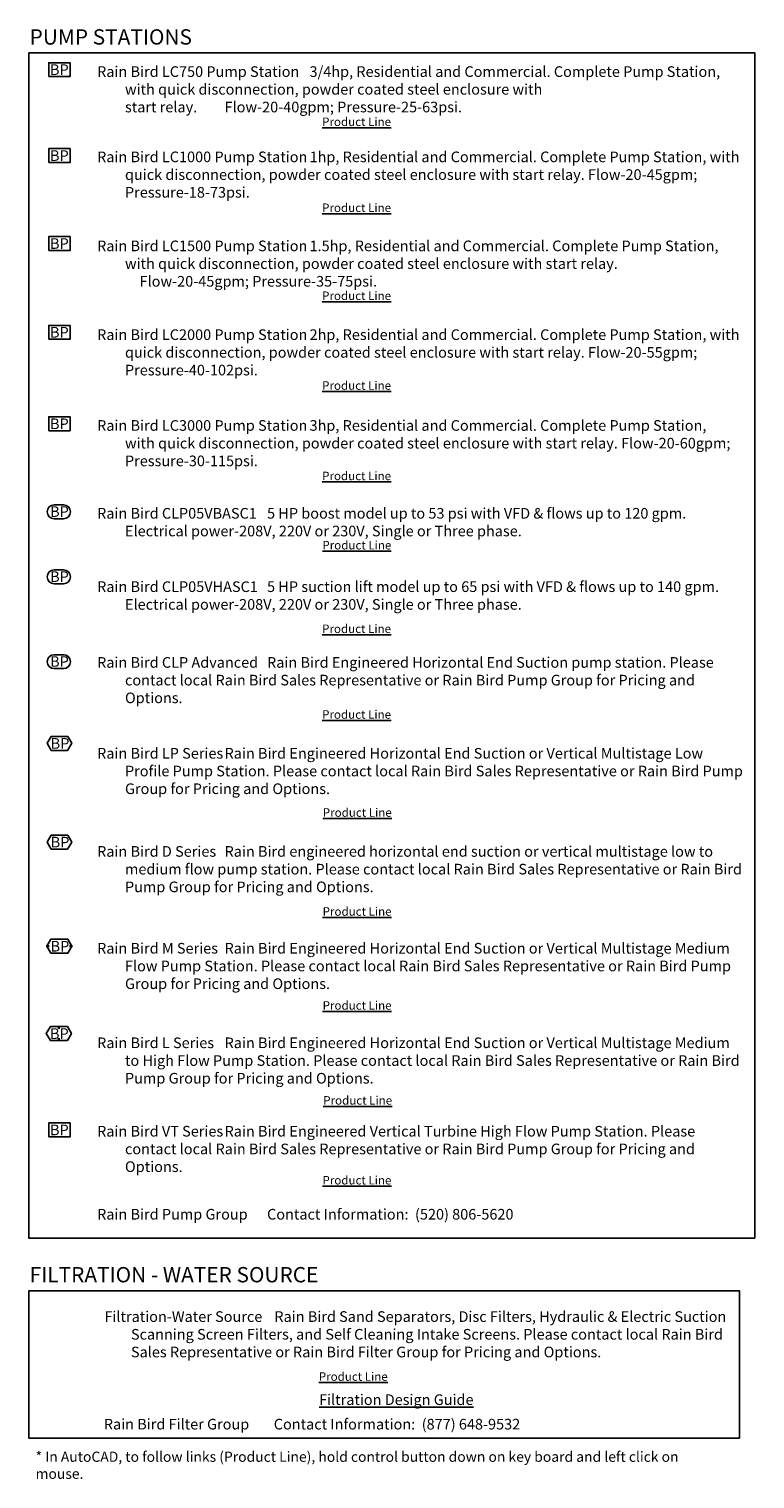
# Model space of a CAD drawing. Units: feet. Extents: x 56.8 to 155.9, y 11.9 to 40.7.
# Drawn here: x 147.4 to 155.9, y 15.1 to 32.2 of the extents above; entities that cross this region are included whole.
import ezdxf
from ezdxf.enums import TextEntityAlignment as Align

# ---------------------------------------------------------------- set-up
doc = ezdxf.new("R2010")
doc.units = ezdxf.units.FT
doc.header["$MEASUREMENT"] = 0
for name, color, linetype in [('RB-BP-CLP-SYM', 4, 'Continuous'), ('RB-BP-CLP-TXT', 1, 'Continuous'), ('RB-BP-D-SYM', 1, 'Continuous'), ('RB-BP-LC-SYM', 1, 'Continuous'), ('RB-BP-LC-SYM-TXT', 7, 'Continuous'), ('RB-FILTER-TXT', 1, 'Continuous'), ('RB-FRAME-1', 160, 'Continuous'), ('RB-PS-SYM', 1, 'Continuous'), ('RB-PS-TXT', 1, 'Continuous'), ('RB-SCH-HEADING-TXT', 7, 'Continuous')]:
    doc.layers.add(name, color=color, linetype=linetype)
doc.layers.add('RB-LINK', color=7, linetype='Continuous', true_color=0x0c8a0a)
doc.layers.add('RB-LINK-TXT-NPLT', color=80, linetype='Continuous', plot=False)
doc.styles.add('PRODUCT TEXT', font='arial_0.ttf')
doc.styles.add('ROMAND 10PT', font='ROMAND.SHX', dxfattribs={"height": 0.1})
doc.styles.add('SCHEDULE TITLE', font='arial_0.ttf')

# ---------------------------------------------------------------- blocks, each defined once
blk = doc.blocks.new('BP-CLP')
at = {"layer": 'RB-BP-CLP-SYM'}
blk.add_lwpolyline([(-0.055, 0.082, 1), (-0.055, -0.082), (0.055, -0.082, 1), (0.055, 0.082)], format="xyb", close=True, dxfattribs=at)
at = {"layer": 'RB-BP-CLP-TXT', "style": 'ROMAND 10PT'}
blk.add_text('BP', height=0.125, dxfattribs=at).set_placement((0.007, 0.002), align=Align.MIDDLE_CENTER)
blk = doc.blocks.new('BP-D')
at = {"layer": 'RB-BP-D-SYM'}
blk.add_lwpolyline([(0.096, -0.083), (0.144, 0), (0.097, 0.082), (-0.096, 0.082), (-0.144, 0), (-0.096, -0.083)], close=True, dxfattribs=at)
at = {"layer": 'RB-BP-D-SYM', "style": 'ROMAND 10PT'}
blk.add_text('BP', height=0.125, dxfattribs=at).set_placement((0.007, -0.001), align=Align.MIDDLE_CENTER)
blk = doc.blocks.new('BP-LCP')
at = {"layer": 'RB-BP-LC-SYM'}
blk.add_lwpolyline([(-0.125, -0.082), (0.125, -0.082), (0.125, 0.082), (-0.125, 0.082)], close=True, dxfattribs=at)
at = {"layer": 'RB-BP-LC-SYM-TXT', "style": 'ROMAND 10PT'}
blk.add_text('BP', height=0.125, dxfattribs=at).set_placement((-0.001, 0), align=Align.MIDDLE_CENTER)
blk = doc.blocks.new('RB-BP-L')
at = {"layer": 'RB-PS-SYM'}
blk.add_lwpolyline([(0.1, -0.083), (0.148, 0), (0.1, 0.082), (-0.1, 0.082), (-0.148, 0), (-0.1, -0.083)], close=True, dxfattribs=at)
at = {"layer": 'RB-PS-SYM', "const_width": 0.025}
for points in [[(0, 0.092), (0, 0.052)], [(0, -0.092), (0, -0.052)]]:
    blk.add_lwpolyline(points, dxfattribs=at)
at = {"layer": 'RB-PS-SYM', "style": 'ROMAND 10PT'}
blk.add_text('BP', height=0.125, dxfattribs=at).set_placement((0.006, -0.001), align=Align.MIDDLE_CENTER)
blk = doc.blocks.new('RB-BP-M')
at = {"layer": 'RB-PS-SYM', "const_width": 0.025}
for points in [[(-0.158, 0), (-0.118, 0)], [(0.118, 0), (0.158, 0)]]:
    blk.add_lwpolyline(points, dxfattribs=at)
at = {"layer": 'RB-PS-SYM'}
blk.add_lwpolyline([(0.1, 0.082), (-0.1, 0.082), (-0.148, 0), (-0.1, -0.082), (0.1, -0.082), (0.148, 0)], close=True, dxfattribs=at)
at = {"layer": 'RB-PS-SYM', "style": 'ROMAND 10PT'}
blk.add_text('BP', height=0.125, dxfattribs=at).set_placement((0.007, -0.001), align=Align.MIDDLE_CENTER)
blk = doc.blocks.new('RB-PS-VT')
at = {"layer": 'RB-PS-SYM'}
blk.add_lwpolyline([(-0.125, -0.083), (0.125, -0.083), (0.125, 0.082), (-0.125, 0.082)], close=True, dxfattribs=at)
at = {"layer": 'RB-PS-SYM', "style": 'ROMAND 10PT'}
blk.add_text('BP', height=0.125, dxfattribs=at).set_placement((-0.001, 0), align=Align.MIDDLE_CENTER)
blk = doc.blocks.new('BP-LP')
at = {"layer": 'RB-BP-D-SYM'}
blk.add_lwpolyline([(0.096, -0.083), (0.144, 0), (0.097, 0.082), (-0.096, 0.082), (-0.144, 0), (-0.096, -0.083)], close=True, dxfattribs=at)
at = {"layer": 'RB-BP-D-SYM', "style": 'ROMAND 10PT'}
blk.add_text('BP', height=0.125, dxfattribs=at).set_placement((0.007, -0.001), align=Align.MIDDLE_CENTER)

msp = doc.modelspace()

# ---------------------------------------------------------------- linework, layer by layer
at = {"layer": 'RB-FRAME-1'}
for points in [[(155.913, 17.979), (155.913, 31.92), (147.369, 31.92), (147.369, 17.979)], [(155.729, 15.628), (155.729, 17.361), (147.369, 17.361), (147.369, 15.628)]]:
    msp.add_lwpolyline(points, close=True, dxfattribs=at)

# ---------------------------------------------------------------- block references
at = {"layer": 'RB-PS-SYM'}
for name, p in [('BP-LCP', (147.728, 31.723)), ('BP-LCP', (147.728, 30.712)), ('BP-LCP', (147.728, 29.678)), ('BP-LCP', (147.728, 28.634)), ('BP-LCP', (147.728, 27.558)), ('BP-CLP', (147.721, 26.523)), ('BP-CLP', (147.721, 25.758)), ('BP-CLP', (147.721, 24.76)), ('BP-LP', (147.728, 23.8)), ('BP-D', (147.728, 22.639)), ('RB-BP-M', (147.727, 21.414)), ('RB-BP-L', (147.721, 20.386)), ('RB-PS-VT', (147.728, 19.253))]:
    msp.add_blockref(name, p, dxfattribs=at)

# ---------------------------------------------------------------- texts
at = {"layer": 'RB-FILTER-TXT', "char_height": 0.125, "attachment_point": 4, "style": 'PRODUCT TEXT'}
for s, insert, width in [('\\pi-2.5,l2.5,t2.5;Filtration-Water Source^IRain Bird Sand Separators, Disc Filters, Hydraulic & Electric Suction Scanning Screen Filters, and Self Cleaning Intake Screens. Please contact local Rain Bird Sales Representative or Rain Bird Filter Group for Pricing and Options.', (148.257, 16.849), 7.3821), ('\\pi-2.5,l2.5,t2.5;Rain Bird Filter Group^IContact Information:  (877) 648-9532', (148.25, 15.792), 7.38145)]:
    msp.add_mtext(s, dxfattribs=dict(at, insert=insert, width=width))
at = {"layer": 'RB-LINK', "char_height": 0.1, "attachment_point": 1, "style": 'SCHEDULE TITLE'}
for insert in [(150.819, 31.16), (150.819, 30.149), (150.819, 29.114), (150.819, 28.058), (150.819, 26.995), (150.822, 26.18), (150.819, 25.197), (150.819, 24.189), (150.827, 23.036), (150.825, 21.872), (150.825, 20.767), (150.832, 19.65), (150.823, 18.711), (150.78, 16.402)]:
    msp.add_mtext_dynamic_manual_height_columns('{\\LProduct Line}', width=0.85038, gutter_width=0.9, heights=[0], dxfattribs=dict(at, insert=insert))
at = {"layer": 'RB-LINK', "color": 96, "true_color": 0x0c8a0a, "insert": (150.783, 16.08), "char_height": 0.125, "attachment_point": 4, "style": 'SCHEDULE TITLE'}
msp.add_mtext_dynamic_manual_height_columns('{\\LFiltration Design Guide}', width=2.32584, gutter_width=0.9, heights=[0], dxfattribs=at)
at = {"layer": 'RB-LINK-TXT-NPLT', "insert": (147.447, 15.469), "char_height": 0.12, "attachment_point": 1, "style": 'PRODUCT TEXT'}
msp.add_mtext_dynamic_manual_height_columns('* In AutoCAD, to follow links (Product Line), hold control button down on key board and left click on mouse.', width=8.1273, gutter_width=0.6, heights=[0], dxfattribs=at)
at = {"layer": 'RB-PS-TXT', "char_height": 0.125, "attachment_point": 4, "style": 'PRODUCT TEXT'}
for s, insert, width in [('\\pi-2.625,l2.625,t2.625;Rain Bird LC750 Pump Station^I3/4hp, Residential and Commercial. Complete Pump Station, with quick disconnection, powder coated steel enclosure with \\P\\pi0,t3.5;start relay. ^IFlow-20-40gpm; Pressure-25-63psi.', (148.171, 31.492), 7.62291), ('\\pi-2.625,l2.625,t2.625;Rain Bird LC1000 Pump Station^I1hp, Residential and Commercial. Complete Pump Station, with quick disconnection, powder coated steel enclosure with start relay. Flow-20-45gpm; Pressure-18-73psi.', (148.171, 30.489), 7.62204), ('\\pi-2.625,l2.625;Rain Bird LC1500 Pump Station^I1.5hp, Residential and Commercial. Complete Pump Station, with quick disconnection, powder coated steel enclosure with start relay. ^IFlow-20-45gpm; Pressure-35-75psi.', (148.171, 29.442), 7.63365), ('\\pi-2.625,l2.625,t2.625;Rain Bird LC2000 Pump Station^I2hp, Residential and Commercial. Complete Pump Station, with quick disconnection, powder coated steel enclosure with start relay. Flow-20-55gpm; Pressure-40-102psi.', (148.171, 28.398), 7.6108), ('\\pi-2.625,l2.625,t2.625;Rain Bird LC3000 Pump Station^I3hp, Residential and Commercial. Complete Pump Station, with quick disconnection, powder coated steel enclosure with start relay. Flow-20-60gpm; Pressure-30-115psi.', (148.171, 27.33), 7.55319), ('\\pi-2.625,l2.625,t2.625;Rain Bird CLP05VBASC1 ^I5 HP boost model up to 53 psi with VFD & flows up to 120 gpm. Electrical power-208V, 220V or 230V, Single or Three phase.', (148.171, 26.401), 7.58204), ('\\pi-2.625,l2.625,t2.625;Rain Bird CLP05VHASC1 ^I5 HP suction lift model up to 65 psi with VFD & flows up to 140 gpm. Electrical power-208V, 220V or 230V, Single or Three phase.', (148.171, 25.538), 7.59937), ('\\pi-2.625,l2.625,t2.625;Rain Bird CLP Advanced ^IRain Bird Engineered Horizontal End Suction pump station. Please contact local Rain Bird Sales Representative or Rain Bird Pump Group for Pricing and Options.', (148.171, 24.543), 7.59937), ('\\pi-2.625,l2.625,t2.625;Rain Bird LP Series^IRain Bird Engineered Horizontal End Suction or Vertical Multistage Low Profile Pump Station. Please contact local Rain Bird Sales Representative or Rain Bird Pump Group for Pricing and Options.', (148.171, 23.474), 7.60514), ('\\pi-2.625,l2.625,t2.625;Rain Bird D Series^IRain Bird engineered horizontal end suction or vertical multistage low to medium flow pump station. Please contact local Rain Bird Sales Representative or Rain Bird Pump Group for Pricing and Options.', (148.171, 22.32), 7.6925), ('\\pi-2.625,l2.625,t2.625;Rain Bird M Series^IRain Bird Engineered Horizontal End Suction or Vertical Multistage Medium Flow Pump Station. Please contact local Rain Bird Sales Representative or Rain Bird Pump Group for Pricing and Options.', (148.171, 21.181), 7.6948), ('\\pi-2.625,l2.625,t2.625;Rain Bird L Series^IRain Bird Engineered Horizontal End Suction or Vertical Multistage Medium to High Flow Pump Station. Please contact local Rain Bird Sales Representative or Rain Bird Pump Group for Pricing and Options.', (148.171, 20.069), 7.63394), ('\\pi-2.625,l2.625,t2.625;Rain Bird VT Series^IRain Bird Engineered Vertical Turbine High Flow Pump Station. Please contact local Rain Bird Sales Representative or Rain Bird Pump Group for Pricing and Options.', (148.171, 19.029), 7.61086), ('\\pi-2.25,l2.25,t2.25;Rain Bird Pump Group^IContact Information:  (520) 806-5620', (148.171, 18.261), 7.38145)]:
    msp.add_mtext(s, dxfattribs=dict(at, insert=insert, width=width))
at = {"layer": 'RB-SCH-HEADING-TXT', "char_height": 0.18, "attachment_point": 1, "style": 'SCHEDULE TITLE'}
for s, insert in [('PUMP STATIONS', (147.377, 32.198)), ('FILTRATION - WATER SOURCE', (147.377, 17.64))]:
    msp.add_mtext_dynamic_manual_height_columns(s, width=3.85321, gutter_width=0.9, heights=[0], dxfattribs=dict(at, insert=insert))

doc.saveas('drawing.dxf')
